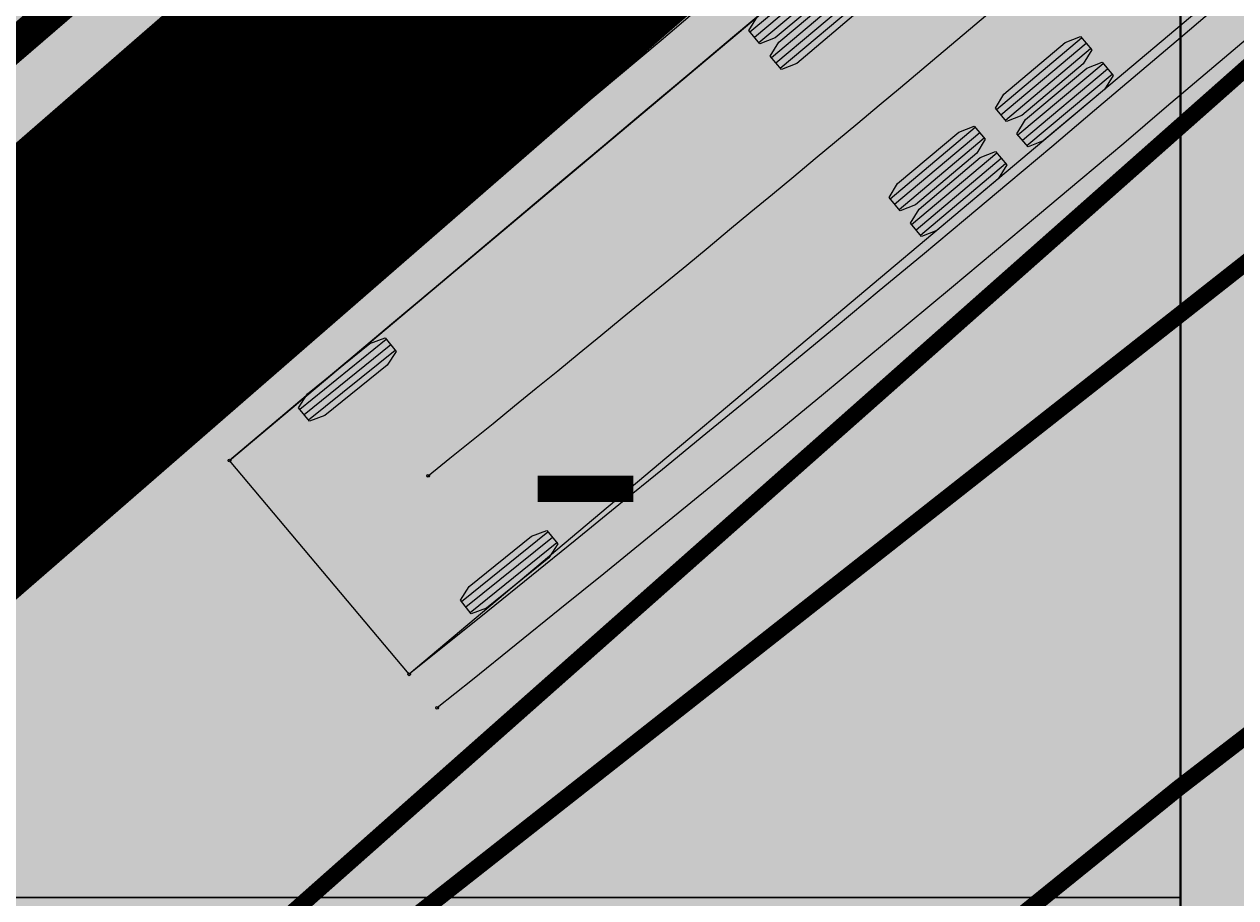
# Model space of a CAD drawing. Units: metres. Extents: x -3353224 to 1681961, y 0 to 8295391.
# Drawn here: x 546687 to 546698, y 6584654 to 6584662 of the extents above; entities that cross this region are included whole.
import ezdxf
from ezdxf.enums import TextEntityAlignment as Align

# ---------------------------------------------------------------- set-up
doc = ezdxf.new("R2010")
doc.units = ezdxf.units.M
doc.linetypes.add('6113-lõplik (must)$0$ASFBET', pattern=[2, 1, -1])
for name, color, linetype in [('6113-lõplik (must)$0$teed', 7, 'Continuous'), ('GEE-GES1$0$KPR-TVKAABEL', 174, 'GEE-GES1$0$W1.1_KPROJEKT'), ('K-exp-EÕ', 7, 'Continuous'), ('K-exp-hatch-EÕ', 41, 'Continuous'), ('K-haljas', 71, 'Continuous'), ('Liiklus_var.1$0$ATDIR', 7, 'Continuous'), ('Liiklus_var.1$0$atelem', 7, 'Continuous'), ('Liiklus_var.1$0$atenv', 7, 'Continuous'), ('Liiklus_var.1$0$attire', 7, 'Continuous'), ('Liiklus_var.1$0$atvhe', 7, 'Continuous'), ('Liiklus_var.1$0$atvp1', 7, 'Continuous'), ('Liiklus_var.1$0$K-asf-SÕIDUTEE', 254, 'Continuous'), ('Liiklus_var.1$0$K-muru', 71, 'Continuous'), ('Liiklus_var.1$0$K-ol-ol-asf', 254, 'Continuous'), ('Liiklus_var.1$0$K-P', 251, 'Continuous'), ('Liiklus_var.1$0$KM', 187, 'Continuous')]:
    doc.layers.add(name, color=color, linetype=linetype)
doc.layers.add('Liiklus_var.1$0$K-1värv', color=51, linetype='Continuous', lineweight=9)
doc.layers.add('Liiklus_var.1$0$K-sabloonid', color=7, linetype='Continuous', lineweight=9)
doc.styles.add('GEE-GES1$0$KPR-jooned', font='romand.shx')
doc.styles.add('Liiklus_var.1$0$Standard', font='txt')
doc.styles.add('SWISL', font='swissl.ttf', dxfattribs={"height": 2})
doc.linetypes.add('GEE-GES1$0$W1.1_KPROJEKT', pattern='A,9.5,-2,["W1.1",GEE-GES1$0$KPR-jooned,S=1,R=0,X=-1.72,Y=-0.5],-2', length=13.5)

# ---------------------------------------------------------------- blocks, each defined once
blk = doc.blocks.new('6113-lõplik (must)')
at = {"layer": '6113-lõplik (must)$0$teed', "linetype": '6113-lõplik (must)$0$ASFBET', "ltscale": 0.4}
for points in [[(546493.306, 6584749.276, 5.575878544262031e-06), (546501.9308904633, 6584735.788928926, 2.126137376821786e-05), (546504.193, 6584732.252, 0.0005469455190321306)], [(546508.8666762339, 6584724.962721051, -0.0003877183103086878), (546515.463, 6584714.682, -0.001126693373656913), (546521.5089124095, 6584705.196032831, 0.001328153280773914), (546526.6410000001, 6584697.151, 0.000642900285753327), (546531.4526013333, 6584689.673535785, -0.0004356978228631051), (546538.557, 6584678.643, -0.000165487068144223), (546551.2462137431, 6584658.889152177, -0.0006445354587235428), (546554.496, 6584653.812, -0.0001347450173286985), (546555.0573035015, 6584652.932056178, 6.758231633187524e-06), (546566.244, 6584635.385, 9.14646539968385e-05), (546569.528592221, 6584630.235137011, 4.285985783411102e-05), (546576.541, 6584619.247)], [(546511.2378184274, 6584699.708843506, 0.0005729078965406975), (546516.525, 6584691.528, 0.004385166595994113), (546524.3651357435, 6584679.656869094, -0.007105360303739657), (546529.164, 6584672.304, -0.001201686739467797), (546534.295896833, 6584664.147947643, 0.0005622445043678221), (546545.242, 6584646.702, 0.0001393351706220364), (546545.8664668454, 6584645.709817087, 8.263398195945476e-06), (546556.401, 6584628.983, 0.005842602919881387), (546559.6963386039, 6584623.883941457, 0.002772757753731424), (546573.959, 6584600.946)]]:
    blk.add_lwpolyline(points, format="xyb", dxfattribs=at)
blk = doc.blocks.new('GEE-GES1')
at = {"layer": 'GEE-GES1$0$KPR-TVKAABEL', "const_width": 0.3}
blk.add_lwpolyline([(546618.4531344966, 6584602.973922708), (546685.0848047876, 6584660.775754173), (546703.1570769108, 6584676.325700915), (546712.5860838819, 6584685.906986169), (546725.1580931767, 6584703.027638895), (546730.0297345116, 6584709.781653377), (546736.4993557963, 6584719.299298689), (546739.7995134933, 6584728.880562693), (546740.6800624649, 6584740.071642068), (546746.6166205957, 6584746.149105126)], dxfattribs=at)
blk = doc.blocks.new('*U398')
at = {"layer": 'Liiklus_var.1$0$K-1värv', "color": 6}
blk.add_circle((0, 0), 0.0127, dxfattribs=at)
at = {"layer": 'Liiklus_var.1$0$K-1värv', "color": 6, "style": 'Liiklus_var.1$0$Standard'}
blk.add_text('13:020:2:ACW:F', height=0.001, dxfattribs=at).set_placement((0, 0))
blk = doc.blocks.new('*U399')
at = {"layer": 'Liiklus_var.1$0$K-1värv'}
blk.add_hatch(color=4, dxfattribs=at).paths.add_polyline_path([(0, 0), (0.6373134457971901, 0.01542147435247898), (0.2481133762048557, 0.200103260576725), (0.1500528572360054, 0.6195888882502913)])
at = {"layer": 'Liiklus_var.1$0$K-1värv', "color": 7, "style": 'Liiklus_var.1$0$Standard'}
blk.add_text('section:13,F,A,0,15,kph,0.40,0.00,12.82', height=0.001, dxfattribs=at).set_placement((0, 0))
blk = doc.blocks.new('*U411')
at = {"layer": 'Liiklus_var.1$0$K-1värv', "color": 2, "linetype": 'Continuous', "ltscale": 1.524}
for p, q in [((-7.427000000025146, 1.211500000208616), (-8.442999999970198, 1.211500000208616)), ((-7.427000000025146, 1.148000000044703), (-8.442999999970198, 1.148000000044703)), ((-6.157000000006519, 1.211500000208616), (-7.172999999951571, 1.211500000208616)), ((-6.157000000006519, 1.148000000044703), (-7.172999999951571, 1.148000000044703)), ((-7.427000000025146, 1.084499999880791), (-8.442999999970198, 1.084499999880791)), ((-6.157000000006519, 1.084499999880791), (-7.172999999951571, 1.084499999880791)), ((-7.427000000025146, 0.906700000166893), (-8.442999999970198, 0.906700000166893)), ((-6.157000000006519, 0.906700000166893), (-7.172999999951571, 0.906700000166893)), ((-7.427000000025146, 0.8432000000029802), (-8.442999999970198, 0.8432000000029802)), ((-7.427000000025146, 0.7796999998390675), (-8.442999999970198, 0.7796999998390675)), ((-6.157000000006519, 0.8432000000029802), (-7.172999999951571, 0.8432000000029802)), ((-6.157000000006519, 0.7796999998390675), (-7.172999999951571, 0.7796999998390675)), ((-7.427000000025146, -0.7796999998390675), (-8.442999999970198, -0.7796999998390675)), ((-7.427000000025146, -0.8432000000029802), (-8.442999999970198, -0.8432000000029802)), ((-6.157000000006519, -0.7796999998390675), (-7.172999999951571, -0.7796999998390675)), ((-6.157000000006519, -0.8432000000029802), (-7.172999999951571, -0.8432000000029802)), ((-7.427000000025146, -0.906700000166893), (-8.442999999970198, -0.906700000166893)), ((-6.157000000006519, -0.906700000166893), (-7.172999999951571, -0.906700000166893)), ((-7.427000000025146, -1.084499999880791), (-8.442999999970198, -1.084499999880791)), ((-6.157000000006519, -1.084499999880791), (-7.172999999951571, -1.084499999880791)), ((-7.427000000025146, -1.148000000044703), (-8.442999999970198, -1.148000000044703)), ((-7.427000000025146, -1.211500000208616), (-8.442999999970198, -1.211500000208616)), ((-6.157000000006519, -1.148000000044703), (-7.172999999951571, -1.148000000044703)), ((-6.157000000006519, -1.211500000208616), (-7.172999999951571, -1.211500000208616))]:
    blk.add_line(p, q, dxfattribs=at)
at = {"layer": 'Liiklus_var.1$0$K-1värv', "color": 7, "linetype": 'Continuous', "ltscale": 1.524}
blk.add_line((-9.5, 0), (-9.600000000093132, 0), dxfattribs=at)
at = {"layer": 'Liiklus_var.1$0$K-1värv', "color": 7, "linetype": 'Continuous', "ltscale": 1.524, "flags": 128}
for points in [[(0, 1.275000000372529), (0, -1.275000000372529), (-9.5, -1.275000000372529), (-9.5, 1.275000000372529)], [(-7.427000000025146, 1.227247999981046), (-7.427000000025146, 1.068752000108361), (-7.569240000098944, 1.020999999716878), (-8.300760000012815, 1.020999999716878), (-8.443000000086613, 1.068752000108361), (-8.443000000086613, 1.227247999981046), (-8.300760000012815, 1.275000000372529), (-7.569240000098944, 1.275000000372529)], [(-6.157000000006519, 1.227247999981046), (-6.157000000006519, 1.068752000108361), (-6.299240000080317, 1.020999999716878), (-7.030759999994189, 1.020999999716878), (-7.173000000067987, 1.068752000108361), (-7.173000000067987, 1.227247999981046), (-7.030759999994189, 1.275000000372529), (-6.299240000080317, 1.275000000372529)], [(-7.427000000025146, 0.9224479999393225), (-7.427000000025146, 0.763952000066638), (-7.569240000098944, 0.7161999996751547), (-8.300760000012815, 0.7161999996751547), (-8.443000000086613, 0.763952000066638), (-8.443000000086613, 0.9224479999393225), (-8.300760000012815, 0.9702000003308058), (-7.569240000098944, 0.9702000003308058)], [(-6.157000000006519, 0.9224479999393225), (-6.157000000006519, 0.763952000066638), (-6.299240000080317, 0.7161999996751547), (-7.030759999994189, 0.7161999996751547), (-7.173000000067987, 0.763952000066638), (-7.173000000067987, 0.9224479999393225), (-7.030759999994189, 0.9702000003308058), (-6.299240000080317, 0.9702000003308058)], [(-7.427000000025146, -0.763952000066638), (-7.427000000025146, -0.9224479999393225), (-7.569240000098944, -0.9702000003308058), (-8.300760000012815, -0.9702000003308058), (-8.443000000086613, -0.9224479999393225), (-8.443000000086613, -0.763952000066638), (-8.300760000012815, -0.7161999996751547), (-7.569240000098944, -0.7161999996751547)], [(-6.157000000006519, -0.763952000066638), (-6.157000000006519, -0.9224479999393225), (-6.299240000080317, -0.9702000003308058), (-7.030759999994189, -0.9702000003308058), (-7.173000000067987, -0.9224479999393225), (-7.173000000067987, -0.763952000066638), (-7.030759999994189, -0.7161999996751547), (-6.299240000080317, -0.7161999996751547)], [(-7.427000000025146, -1.068752000108361), (-7.427000000025146, -1.227247999981046), (-7.569240000098944, -1.275000000372529), (-8.300760000012815, -1.275000000372529), (-8.443000000086613, -1.227247999981046), (-8.443000000086613, -1.068752000108361), (-8.300760000012815, -1.020999999716878), (-7.569240000098944, -1.020999999716878)], [(-6.157000000006519, -1.068752000108361), (-6.157000000006519, -1.227247999981046), (-6.299240000080317, -1.275000000372529), (-7.030759999994189, -1.275000000372529), (-7.173000000067987, -1.227247999981046), (-7.173000000067987, -1.068752000108361), (-7.030759999994189, -1.020999999716878), (-6.299240000080317, -1.020999999716878)]]:
    blk.add_lwpolyline(points, close=True, dxfattribs=at)
blk = doc.blocks.new('*U412')
at = {"layer": 'Liiklus_var.1$0$K-1värv', "color": 2, "linetype": 'Continuous', "ltscale": 1.524}
for p, q in [((-1.173869906459004, 0.6094337143003941), (-0.382970857899636, 1.247191266156733)), ((-1.13401005952619, 0.5600025234743953), (-0.3431110109668225, 1.197760075330734)), ((-1.094150212593377, 0.5105713326483965), (-0.303251164034009, 1.148328884504735)), ((0.3032931064954028, -1.148396630771458), (1.094092884217389, -0.5105159906670451)), ((0.3431606465019286, -1.197821617126465), (1.133960424223915, -0.5599409770220518)), ((0.3830281865084544, -1.247246603481472), (1.173827964230441, -0.6093659633770585))]:
    blk.add_line(p, q, dxfattribs=at)
at = {"layer": 'Liiklus_var.1$0$K-1värv', "color": 7, "linetype": 'Continuous', "ltscale": 1.524, "flags": 128}
for points in [[(-1.084264970617369, 0.498312396928668), (-1.183755148667842, 0.6216926481574774), (-1.103003886877559, 0.748150959610939), (-0.5335565718123689, 1.207336397841573), (-0.3928561001084745, 1.259450199082494), (-0.2933659220580012, 1.136069947853684), (-0.3741171838482842, 1.009611636400223), (-0.9435644989134744, 0.550426198169589)], [(0.3929153364151716, -1.259504000656307), (0.2934059565886855, -1.136139235459268), (0.3741375353420153, -1.009668356738985), (0.9435133753577247, -0.5503942957147956), (1.084205734310672, -0.4982585953548551), (1.183715114137158, -0.6216233605518937), (1.102983535383828, -0.7480942392721772), (0.5336076953681186, -1.207368300296366)]]:
    blk.add_lwpolyline(points, close=True, dxfattribs=at)
blk = doc.blocks.new('*U408')
at = {"layer": 'Liiklus_var.1$0$attire'}
blk.add_blockref('*U412', (0, 0), dxfattribs=at)
at = {"layer": 'Liiklus_var.1$0$atvp1', "rotation": 220.041733362127}
blk.add_blockref('*U411', (-0.9952488562557846, -0.8363490384072065), dxfattribs=at)
blk = doc.blocks.new('*U414')
at = {"layer": 'Liiklus_var.1$0$K-1värv', "color": 3}
blk.add_circle((0, 0), 0.0127, dxfattribs=at)
at = {"layer": 'Liiklus_var.1$0$K-1värv', "color": 3, "style": 'Liiklus_var.1$0$Standard'}
blk.add_text('13:02', height=0.001, dxfattribs=at).set_placement((0, 0))
blk = doc.blocks.new('*U416')
at = {"layer": 'Liiklus_var.1$0$K-1värv', "color": 3}
blk.add_circle((0, 0), 0.0127, dxfattribs=at)
at = {"layer": 'Liiklus_var.1$0$K-1värv', "color": 3, "style": 'Liiklus_var.1$0$Standard'}
blk.add_text('13:02', height=0.001, dxfattribs=at).set_placement((0, 0))
blk = doc.blocks.new('*U418')
at = {"layer": 'Liiklus_var.1$0$K-1värv', "color": 4}
blk.add_circle((0, 0), 0.0127, dxfattribs=at)
at = {"layer": 'Liiklus_var.1$0$K-1värv', "color": 4, "style": 'Liiklus_var.1$0$Standard'}
blk.add_text('13:02', height=0.001, dxfattribs=at).set_placement((0, 0))
blk = doc.blocks.new('*U420')
at = {"layer": 'Liiklus_var.1$0$K-1värv', "color": 4}
blk.add_circle((0, 0), 0.0127, dxfattribs=at)
at = {"layer": 'Liiklus_var.1$0$K-1värv', "color": 4, "style": 'Liiklus_var.1$0$Standard'}
blk.add_text('13:02', height=0.001, dxfattribs=at).set_placement((0, 0))
blk = doc.blocks.new('*U241')
at = {"layer": 'Liiklus_var.1$0$K-1värv', "color": 4, "linetype": 'Continuous', "ltscale": 1.524, "flags": 128}
for points in [[(546693.0756236305, 6584662.599844274), (546692.686773188, 6584662.273077063), (546692.2979201787, 6584661.946307695), (546691.9090647987, 6584661.619536334), (546691.5202072335, 6584661.292763136), (546691.1313476511, 6584660.965988244), (546690.7424862061, 6584660.639211787), (546690.353623037, 6584660.312433881), (546689.9647582767, 6584659.985654637), (546689.5758920456, 6584659.658874158), (546689.1870244537, 6584659.332092535), (546688.7981556024, 6584659.005309854), (546688.4870596748, 6584658.743882997)], [(546698.0896414637, 6584662.330711286), (546697.6984266497, 6584661.997550023), (546697.3066547445, 6584661.665052664), (546696.9143263237, 6584661.333220094), (546696.5214420091, 6584661.002053197), (546696.1280024638, 6584660.671552866), (546695.7340083915, 6584660.341719995), (546695.3394605303, 6584660.012555487), (546694.9443596525, 6584659.684060236), (546694.5487065614, 6584659.35623515), (546694.1525020874, 6584659.029081132), (546693.7557470886, 6584658.702599091), (546693.3584424459, 6584658.376789935), (546692.9605890634, 6584658.051654568), (546692.5621878651, 6584657.727193902), (546692.1632397956, 6584657.40340885), (546691.7637458158, 6584657.080300315), (546691.3637069038, 6584656.757869212), (546690.9631240525, 6584656.436116449), (546690.6422668119, 6584656.179203251)]]:
    blk.add_lwpolyline(points, dxfattribs=at)
at = {"layer": 'Liiklus_var.1$0$K-1värv', "color": 3, "linetype": 'Continuous', "ltscale": 1.524, "flags": 128}
for points in [[(546693.7285104572, 6584662.626009861), (546693.3391366217, 6584662.29880282), (546692.949760598, 6584661.971593941), (546692.5603825506, 6584661.644383361), (546692.1710026353, 6584661.317171211), (546691.7816209962, 6584660.989957613), (546691.3922377654, 6584660.662742677), (546691.002853059, 6584660.335526501), (546690.6134669892, 6584660.00830918), (546690.2240796586, 6584659.681090799), (546689.8346911574, 6584659.353871434), (546689.4453015744, 6584659.02665116), (546689.0559109866, 6584658.699430042), (546688.7443978405, 6584658.43765258)], [(546698.2127050902, 6584662.961846322), (546697.8225648969, 6584662.628486549), (546697.4318668476, 6584662.295787968), (546697.0406115461, 6584661.963751538), (546696.6487996397, 6584661.632378214), (546696.2564318168, 6584661.301668948), (546695.8635088011, 6584660.971624694), (546695.4700313522, 6584660.642246405), (546695.0760002597, 6584660.31353503), (546694.681416343, 6584659.985491515), (546694.2862804487, 6584659.658116808), (546693.8905934469, 6584659.331411853), (546693.4943562322, 6584659.005377592), (546693.097569719, 6584658.680014967), (546692.7002348421, 6584658.355324915), (546692.3023525538, 6584658.031308373), (546691.9039238242, 6584657.707966277), (546691.5049496379, 6584657.385299559), (546691.1054309946, 6584657.063309148), (546690.7053689072, 6584656.741995975), (546690.3849286463, 6584656.485433669)]]:
    blk.add_lwpolyline(points, dxfattribs=at)
at = {"layer": 'Liiklus_var.1$0$K-1värv', "color": 6, "linetype": 'Continuous', "ltscale": 1.524}
blk.add_arc((546501.2560480738, 6584893.020807621), 301.5473428442323, 308.8861515090431, 311.9730973335638, dxfattribs=at)
at = {"layer": 'Liiklus_var.1$0$ATDIR'}
blk.add_blockref('*U399', (546690.5599121, 6584658.297892163), dxfattribs=at)
at = {"layer": 'Liiklus_var.1$0$atelem', "rotation": 218.8861515090603}
blk.add_blockref('*U398', (546690.5599121, 6584658.297892163), dxfattribs=at)
at = {"layer": 'Liiklus_var.1$0$atenv'}
for name, p in [('*U420', (546688.4870596748, 6584658.743882997)), ('*U416', (546688.7443978405, 6584658.43765258)), ('*U414', (546690.3849286463, 6584656.485433669)), ('*U418', (546690.6422668119, 6584656.179203251))]:
    blk.add_blockref(name, p, dxfattribs=at)
at = {"layer": 'Liiklus_var.1$0$atvhe'}
blk.add_blockref('*U408', (546690.5599120997, 6584658.297892163), dxfattribs=at)
blk = doc.blocks.new('Liiklus_var.1')
at = {"layer": 'Liiklus_var.1$0$K-asf-SÕIDUTEE'}
h = blk.add_hatch(color=256, dxfattribs=at)
edge = h.paths.add_edge_path()
edge.add_arc((546677.8836893878, 6584578.441302104), 150.0000000156843, 32.40464753994384, 39.94461463834872)
edge.add_arc((546746.8835790198, 6584636.225514775), 59.99999999755101, 39.94461463766007, 85.18355151854308)
edge.add_arc((546750.6619551157, 6584681.06661059), 15.00000000017767, 85.18355152537755, 138.6091857364925)
edge.add_arc((546626.8761364677, 6584790.163224304), 150.0000000675328, 306.8975957941315, 318.60918573739013, ccw=False)
edge.add_line((546716.9341368556, 6584670.20674642), (546703.0717437846, 6584659.799476861))
edge.add_arc((546883.1877444708, 6584419.886521194), 300.0000000000197, 126.8975957920629, 130.9842270656209)
edge.add_line((546686.4323723487, 6584646.353568557), (546680.5518576165, 6584641.24455655))
edge.add_line((546680.5518576165, 6584641.24455655), (546675.4182541427, 6584647.382031978))
edge.add_line((546675.4182541427, 6584647.382031978), (546685.5440107593, 6584656.179325157))
edge.add_line((546685.5440107593, 6584656.179325157), (546700.9698681856, 6584669.58136467))
edge.add_arc((546602.5921821406, 6584782.814888364), 149.9999999990044, 310.9842270578555, 329.224104583201)
edge.add_arc((546662.7344489105, 6584746.997186767), 79.99999999981789, 329.2241045819363, 333.2189090927557)
edge.add_line((546734.1532145998, 6584710.950551593), (546744.5865577449, 6584731.62200916))
edge.add_line((546744.5865577449, 6584731.62200916), (546744.718116053, 6584731.882664057))
edge.add_arc((546731.3270974864, 6584738.641408153), 15.00000000002855, 333.2189090916255, 379.7029066256689)
edge.add_arc((546557.1582105022, 6584676.269949648), 200.000000079305, 19.70290661642365, 32.40493345569526)
edge.add_line((546726.0145675655, 6584783.449848467), (546713.4434030297, 6584803.255064473))
edge.add_line((546713.4434030297, 6584803.255064473), (546718.197674646, 6584806.961086025))
edge.add_line((546718.197674646, 6584806.961086025), (546728.9156645271, 6584790.075450327))
edge.add_line((546728.9156645271, 6584790.075450327), (546736.2433657342, 6584778.531038132))
edge.add_arc((546778.4574549773, 6584805.326012837), 50.0000000002626, 212.4049334689779, 216.9430868148116)
edge.add_line((546738.4958093605, 6584775.274941647), (546742.5507501246, 6584769.882717696))
edge.add_arc((546750.5430792479, 6584775.892931934), 10.00000000035817, 216.9430868175308, 290.4989249072115)
edge.add_line((546754.0449773038, 6584766.52614433), (546761.232195404, 6584769.21318135))
edge.add_arc((546743.7227051373, 6584816.047119372), 49.99999999973595, 290.4989248930928, 302.682340689154)
edge.add_line((546770.7217516452, 6584773.963256815), (546796.4389564584, 6584790.462217864))
edge.add_arc((546717.0617597008, 6584914.188773825), 147.0000000513911, 302.6823406874652, 314.2034334006692)
edge.add_line((546819.5513448298, 6584808.809055875), (546877.477131659, 6584865.187209133))
edge.add_arc((546874.3545770736, 6584868.427525916), 4.499999999315244, 313.9397072039098, 364.3978623121411)
edge.add_line((546878.8413273356, 6584868.772594144), (546878.4735307934, 6584873.554869361))
edge.add_arc((546882.960281056, 6584873.899937589), 4.500000000020167, 134.1645958902648, 184.3978623115728, ccw=False)
edge.add_line((546879.8250321568, 6584877.127973267), (546884.7356600291, 6584881.897449867))
edge.add_line((546884.7356600291, 6584881.897449867), (546894.5298725044, 6584871.827047624))
edge.add_line((546894.5298725044, 6584871.827047624), (546888.6993064949, 6584866.15639009))
edge.add_arc((546885.561870215, 6584869.38229982), 4.499999999923855, 292.4020239250283, 314.20343342906386, ccw=False)
edge.add_line((546887.2768338721, 6584865.221903246), (546886.1409540988, 6584864.753680448))
edge.add_arc((546887.8559177559, 6584860.593283875), 4.499999998984294, 112.4020239295474, 134.2034334016701)
edge.add_line((546884.718481478, 6584863.819193606), (546823.7345932008, 6584804.507842899))
edge.add_arc((546717.0617597296, 6584914.188773781), 152.9999999995624, 302.6823406870331, 314.2034334043806, ccw=False)
edge.add_line((546799.6788420391, 6584785.412154356), (546762.2041814007, 6584761.370157169))
edge.add_arc((546767.6039907015, 6584752.953384657), 10.00000000000044, 122.6823406836076, 213.9354705910068)
edge.add_arc((546676.3406385893, 6584691.544911759), 99.99999992025279, 27.054587305666473, 33.935470592905176, ccw=False)
edge.add_line((546765.39799755, 6584737.028829785), (546770.7634375092, 6584726.523316339))
edge.add_arc((546824.1978529238, 6584753.813667186), 60.00000000039449, 207.0545873156836, 210.3585799666199)
edge.add_arc((546756.254152669, 6584714.084702575), 18.70672063177058, -1.9372061687424775, 30.180527058811492, ccw=False)
edge.add_arc((546789.9469230924, 6584713.139679134), 15.00000000056536, 178.8056478956714, 229.7045194815819)
edge.add_arc((546715.5730169576, 6584625.426954374), 99.99999999328408, 32.40493345833761, 49.704519459955975, ccw=False)
edge.add_line((546800.0011954476, 6584679.016903763), (546810.3935876687, 6584662.644230231))
edge.add_line((546810.3935876687, 6584662.644230231), (546815.081723837, 6584655.258315488))
edge.add_line((546815.081723837, 6584655.258315488), (546825.799713718, 6584638.37267979))
edge.add_line((546825.799713718, 6584638.37267979), (546831.8929910025, 6584628.773038292))
edge.add_line((546831.8929910025, 6584628.773038292), (546825.9830185083, 6584625.021741834))
edge.add_line((546825.9830185083, 6584625.021741834), (546819.8897419036, 6584634.62138226))
edge.add_line((546819.8897419036, 6584634.62138226), (546809.1717520226, 6584651.507017958))
edge.add_line((546809.1717520226, 6584651.507017958), (546804.4146110903, 6584659.001646115))
edge.add_line((546804.4146110903, 6584659.001646115), (546804.5263582813, 6584658.825594228))
edge = h.paths.add_edge_path(flags=16)
edge.add_arc((546702.9037462549, 6584665.300392613), 0.500000000289051, 130.984226463538, 306.8975963158193, ccw=False)
edge.add_line((546702.5758206388, 6584665.677837695), (546706.4433984365, 6584669.038002971))
edge.add_arc((546621.1827371955, 6584767.173723505), 130.0000000001223, 310.9842270586474, 323.9726735886458)
edge.add_line((546726.3184908424, 6584690.711489002), (546738.4242809606, 6584707.356979105))
edge.add_arc((546738.8286492437, 6584707.062893587), 0.5000000000042144, 21.865268119457824, 143.9726735595239, ccw=False)
edge.add_arc((546756.4618307225, 6584714.138973775), 18.49999999719418, 201.8652681242917, 223.7546946398026)
edge.add_arc((546742.7379920398, 6584700.999101184), 0.5000000001087954, -67.46525164879449, 43.75469460762059, ccw=False)
edge.add_arc((546750.5944872802, 6584682.064332044), 19.99999999693188, 112.5347483673219, 138.6698783559974)
edge.add_line((546735.5761462345, 6584695.272262696), (546726.6768385078, 6584685.153127308))
edge.add_arc((546651.585133286, 6584751.1927806), 100.0000000001768, 306.8975957954602, 318.66987834062024, ccw=False)
edge.add_line((546711.6238001862, 6584671.221795381), (546703.2039395932, 6584664.900537689))
edge = h.paths.add_edge_path(flags=16)
edge.add_arc((546667.3042839257, 6584696.906038349), 100.0000000461279, 21.13685487870105, 32.12753603081678)
edge.add_arc((546751.1440611663, 6584749.554796752), 0.9999999999804963, 32.1275360248092, 179.9592418031878)
edge.add_arc((546764.328213013, 6584749.566907116), 14.18415617407701, 180.0460453657019, 203.0799248713817)
edge.add_arc((546740.3136753008, 6584739.132752497), 11.99999999548547, 3.1295511441725807, 23.962978908172488, ccw=False)
edge.add_arc((546731.327097482, 6584738.641408154), 21.00000000424589, -16.325181503615283, 3.1295511449325204, ccw=False)
edge.add_arc((546751.9602571799, 6584732.598005051), 0.4999999999552351, 163.6748185099726, 283.7051176590899)
edge.add_arc((546756.4618307257, 6584714.138973802), 18.4999999740566, 78.92964494320768, 103.70511765258527, ccw=False)
edge.add_arc((546760.1101008652, 6584732.78542451), 0.4999999997603679, 258.9296449135009, 381.1368549385905)
edge = h.paths.add_edge_path(flags=16)
edge.add_arc((546756.461830724, 6584714.138973778), 9.999999999534921, 73.42208224870421, 213.6839854564644, ccw=False)
edge.add_arc((546756.4618307241, 6584714.138973778), 10.00000000009466, -146.31601454390562, 73.42208224934348, ccw=False)
edge = h.paths.add_edge_path(flags=16)
edge.add_arc((546717.5215055299, 6584615.827491153), 99.99924055375661, 39.77413862629597, 52.75735717381973)
edge.add_arc((546791.9596410545, 6584713.744686561), 23.0000000003505, 208.9115971949509, 232.757334284811, ccw=False)
edge.add_arc((546771.3885238802, 6584702.383386537), 0.5000000001134054, 28.91159716433488, 141.7776338045329)
edge.add_arc((546756.4618307209, 6584714.13897378), 18.50000000204448, 309.3219512217483, 321.777633828825, ccw=False)
edge.add_arc((546768.5016994341, 6584699.440621442), 0.5000000000251191, 129.3219511765699, 236.9494132728769)
edge.add_line((546768.2290097896, 6584699.021526754), (546775.4287226072, 6584694.33693593))
edge.add_arc((546720.8907936184, 6584610.517998241), 100.0000000685588, 43.329929134221686, 56.949413239958915, ccw=False)
edge.add_arc((546793.9959421708, 6584679.480939513), 0.5000000000433027, 223.3299294776233, 399.7723585689486)
edge.add_line((546794.3802382932, 6584679.800809002), (546794.3781587558, 6584679.803291001))
at = {"layer": 'Liiklus_var.1$0$K-muru'}
h = blk.add_hatch(color=256, dxfattribs=at)
edge = h.paths.add_edge_path()
edge.add_line((546707.8250356074, 6584712.401681152), (546687.6092198201, 6584693.221549103))
edge.add_line((546687.6092198201, 6584693.221549103), (546658.3053688932, 6584665.418974317))
edge.add_line((546658.3053688932, 6584665.418974317), (546673.3514320606, 6584649.560457776))
edge.add_line((546673.3514320606, 6584649.560457776), (546698.4083721545, 6584671.330015963))
edge.add_arc((546604.2662063199, 6584781.293534636), 144.7574620773967, 310.5675528785278, 325.3250122796946)
edge.add_line((546723.313654519, 6584698.938037526), (546707.8250356077, 6584712.401681151))
h = blk.add_hatch(color=256, dxfattribs=at)
edge = h.paths.add_edge_path()
edge.add_line((546792.1231847937, 6584551.59668336), (546824.4475784238, 6584572.151779559))
edge.add_line((546824.4475784238, 6584572.151779559), (546833.2696070657, 6584593.960484973))
edge.add_line((546833.2696070657, 6584593.960484973), (546779.1899769618, 6584678.59721211))
edge.add_line((546779.1899769618, 6584678.59721211), (546764.3533460703, 6584686.254274067))
edge.add_line((546764.3533460703, 6584686.254274067), (546750.8578513591, 6584689.157246141))
edge.add_line((546750.8578513591, 6584689.157246141), (546737.1501783136, 6584673.474762528))
edge.add_line((546737.1501783136, 6584673.474762528), (546699.6378949396, 6584630.558231959))
edge.add_line((546699.6378949396, 6584630.558231959), (546680.5518576165, 6584641.24455655))
edge.add_line((546680.5518576165, 6584641.24455655), (546686.4323723486, 6584646.353568557))
edge.add_arc((546883.1877444707, 6584419.886521194), 300.0000000000231, 126.8975957920629, 130.9842270656208, ccw=False)
edge.add_line((546703.0717437845, 6584659.799476861), (546716.9341368555, 6584670.20674642))
edge.add_arc((546626.8761364741, 6584790.1632243), 150.0000000606518, 306.8975957929944, 318.1933842040719)
edge.add_line((546738.6859913084, 6584690.17044266), (546739.8422957258, 6584689.233127128))
edge.add_arc((546742.3611329106, 6584692.340450613), 4.000000000079237, 230.9713218092587, 306.3621495528068)
edge.add_arc((546750.6620123715, 6584681.065825438), 10.00077757309964, 85.18425608282502, 126.3621495218282, ccw=False)
edge.add_arc((546746.8835790161, 6584636.225514771), 55.00000000215637, 39.622739190737605, 85.18355151447508, ccw=False)
edge.add_arc((546768.450864765, 6584654.081947381), 27.00000000039452, 32.40493346633082, 39.62273919198083, ccw=False)
edge.add_line((546791.2464729571, 6584668.55123372), (546799.2897740251, 6584655.879431157))
edge.add_line((546799.2897740251, 6584655.879431157), (546804.1060613132, 6584648.291620993))
edge.add_line((546804.1060613132, 6584648.291620993), (546814.8240511942, 6584631.405985295))
edge.add_line((546814.8240511942, 6584631.405985295), (546833.1201724869, 6584602.581397629))
edge.add_arc((546824.677354638, 6584597.222402689), 9.999999999969294, -7.534428454662873, 32.40493346548851, ccw=False)
edge.add_line((546834.5910171432, 6584595.911183511), (546834.1669407833, 6584592.704892771))
edge.add_line((546834.1669407833, 6584592.704892771), (546833.7682553589, 6584589.690573879))
edge.add_arc((546797.5833872048, 6584594.476523841), 36.50000000508999, 335.3939838241357, 352.4655716065408, ccw=False)
edge.add_arc((546834.4056791535, 6584577.613285242), 3.999999999916872, 155.3939838176952, 228.7734824064582)
edge.add_line((546831.7695286665, 6584574.604845345), (546832.1114544239, 6584574.305232328))
edge.add_arc((546797.5873313798, 6584594.506344378), 40.0000000000763, 329.46030004694603, 329.6668021112738, ccw=False)
edge.add_arc((546797.5873313927, 6584594.506344399), 39.99999999983099, 318.0161027100977, 329.46030001111455, ccw=False)
edge.add_arc((546721.0240476178, 6584663.405281823), 143.0000000022982, 302.4522987438565, 318.01610271140885, ccw=False)
edge.add_line((546797.7574560493, 6584542.736379321), (546792.1231847937, 6584551.59668336))
at = {"layer": 'Liiklus_var.1$0$K-ol-ol-asf'}
blk.add_hatch(color=256, dxfattribs=at).paths.add_polyline_path([(546657.1447267511, 6584620.908358426), (546676.9553360698, 6584638.119885904), (546691.7663536222, 6584650.987750363), (546686.1807169537, 6584656.733590296), (546673.3785545763, 6584645.609933805), (546654.5457992093, 6584629.249587069), (546626.7765673053, 6584605.123057178), (546608.3231392446, 6584589.08955874), (546597.0413025913, 6584579.288394), (546602.2884421404, 6584573.249024243), (546613.0820642698, 6584582.626561343), (546628.2414886818, 6584595.797122915)])
at = {"layer": 'Liiklus_var.1$0$K-1värv', "const_width": 3}
blk.add_lwpolyline([(546726.2134708761, 6584700.534714743, -0.06715943231047018), (546699.986091325, 6584670.713699907), (546685.1725592241, 6584657.8436508)], format="xyb", dxfattribs=at)
at = {"layer": 'Liiklus_var.1$0$K-1värv', "const_width": 0.1}
blk.add_lwpolyline([(546684.0868948925, 6584658.887465877), (546630.9028223878, 6584612.680955472), (546574.656079862, 6584563.813586514), (546527.1638405839, 6584523.847581814), (546531.7027934776, 6584523.627709396), (546568.6386572272, 6584554.611540325), (546706.007336276, 6584673.960521696)], dxfattribs=at)
at = {"layer": 'Liiklus_var.1$0$K-asf-SÕIDUTEE'}
blk.add_lwpolyline([(546792.8835054308, 6584674.748323212, 0.1999964014136645), (546751.9214138121, 6584696.013642529, 0.2374297552092561), (546739.4086988796, 6584690.98448456, -0.05114597920032288), (546716.9341368556, 6584670.20674642), (546703.0717437846, 6584659.799476861, 0.0178331828495979), (546686.4323723487, 6584646.353568557), (546680.5518576165, 6584641.24455655), (546675.4182541427, 6584647.382031978), (546685.5440107593, 6584656.179325157), (546700.9698681856, 6584669.58136467, 0.07975494011136539), (546731.4684680747, 6584706.062670653, 0.01743238843207862), (546734.1532145998, 6584710.950551593), (546744.5865577449, 6584731.62200916), (546744.718116053, 6584731.882664057, 0.2056525006182518), (546745.4488991267, 6584743.698553437, 0.05547986523823147)], format="xyb", dxfattribs=at)
at = {"layer": 'Liiklus_var.1$0$K-muru'}
for points, format in [([(546707.8250356074, 6584712.401681152, 0.3, 0.3, 0), (546687.6092198201, 6584693.221549103, 0.3, 0.3, 0), (546658.3053688932, 6584665.418974317, 0.15, 0.15, 0), (546673.3514320606, 6584649.560457776, 0.15, 0.15, 0), (546698.4083721545, 6584671.330015963, 0.15, 0.15, 0.0644807068041137), (546723.313654519, 6584698.938037526, 0.15, 0.15, 0), (546707.8250356077, 6584712.401681151, 0.15, 0.15, 0)], "xyseb"), ([(546833.2696070657, 6584593.960484973), (546779.1899769618, 6584678.59721211), (546764.3533460703, 6584686.254274067), (546750.8578513591, 6584689.157246141), (546737.1501783136, 6584673.474762528), (546699.6378949396, 6584630.558231959), (546680.5518576165, 6584641.24455655), (546686.4323723486, 6584646.353568557, -0.0178331828495979), (546703.0717437845, 6584659.799476861), (546716.9341368555, 6584670.20674642, 0.04932712355274096), (546738.6859913084, 6584690.17044266), (546739.8422957258, 6584689.233127128, 0.3413571712223589), (546744.7326810398, 6584689.11930804, -0.181631158113001), (546751.5015942466, 6584691.03129855, -0.2014574351602497), (546789.2478903068, 6584671.300650254, -0.03150403509793216)], "xyb")]:
    blk.add_lwpolyline(points, format=format, dxfattribs=at)
at = {"layer": 'Liiklus_var.1$0$K-P', "const_width": 0.15}
for points in [[(546713.4434030296, 6584803.255064473), (546726.0145675654, 6584783.449848467, -0.05547986523823147), (546745.4488991266, 6584743.698553437, -0.2056525006182518), (546744.7181160529, 6584731.882664057), (546744.5865577448, 6584731.62200916), (546734.1532145997, 6584710.950551593, -0.01743238843207862), (546731.4684680746, 6584706.062670653, -0.07975494011136539), (546700.9698681855, 6584669.58136467), (546675.4182541433, 6584647.382031977)], [(546724.96477099, 6584701.365827608, -0.06715943231078837), (546699.0023144645, 6584671.846035143), (546673.4507004223, 6584649.646702451)], [(546680.5518576165, 6584641.24455655), (546686.4323723486, 6584646.353568557, -0.0178331828495979), (546703.0717437845, 6584659.799476861), (546716.9341368555, 6584670.20674642, 0.05114597920032288), (546739.4086988795, 6584690.98448456, -0.2374297552092561), (546751.921413812, 6584696.013642529, -0.1999964014136645), (546792.8835054307, 6584674.748323212, -0.01927009795747491), (546799.9572481335, 6584665.608074786, -0.06003932551428517), (546804.5475478176, 6584657.208772249), (546807.8454296517, 6584648.9573313, 0.04637017964147167), (546810.3744126151, 6584644.01422411), (546817.2582523095, 6584633.169092648, 0.05895440416995112), (546820.2257992121, 6584629.524394609), (546824.3592066333, 6584625.518937428, -0.05895440419256092), (546830.2943004395, 6584618.229541345), (546836.2936812108, 6584608.777828921, -0.1760541833828339), (546838.499948198, 6584598.77250776), (546837.2419814124, 6584589.261467684, -0.1514565735838463), (546827.3206454783, 6584567.749475497, -0.06801449340225957), (546797.7574560493, 6584542.736379321), (546757.1512138584, 6584516.91485197)]]:
    blk.add_lwpolyline(points, format="xyb", dxfattribs=at)
at = {"layer": 'Liiklus_var.1$0$KM', "const_width": 0.15}
for points in [[(546703.7116654821, 6584667.047005627), (546680.0455163522, 6584646.103429614)], [(546680.0455163467, 6584646.103429609), (546704.9280184171, 6584665.666725541)]]:
    blk.add_lwpolyline(points, dxfattribs=at)
at = {"layer": 'Liiklus_var.1$0$K-sabloonid'}
blk.add_blockref('*U241', (0, 0), dxfattribs=at)

msp = doc.modelspace()

# ---------------------------------------------------------------- hatches: boundary and pattern name
at = {"layer": 'K-exp-hatch-EÕ'}
h = msp.add_hatch(color=256, dxfattribs=at)
h.dxf.hatch_style = 2
h.paths.add_polyline_path([(546697.4352610123, 6584654.446125595), (546664.7982789441, 6584654.446125595), (546664.7982789441, 6584667.383210315), (546697.4352610124, 6584667.383210315)])
h = msp.add_hatch(color=256, dxfattribs=at)
h.dxf.hatch_style = 2
h.paths.add_polyline_path([(546697.4352610123, 6584654.446125595), (546664.7982789441, 6584654.446125595), (546664.7982789442, 6584649.573233074), (546697.4352610123, 6584649.573233074)])
at = {"layer": 'K-haljas'}
msp.add_hatch(color=256, dxfattribs=at).paths.add_polyline_path([(546646.8303023756, 6584552.714139725), (546607.04, 6584616.78), (546687.6092198201, 6584693.221549103), (546725.3946643075, 6584729.071193876), (546750.8578513591, 6584689.157246141), (546657.9217928124, 6584582.832254992)])

# ---------------------------------------------------------------- linework, layer by layer
at = {"layer": 'K-exp-EÕ'}
for p, q in [((546697.4352610124, 6584667.383210315), (546697.4352610123, 6584654.446125595)), ((546697.4352610123, 6584654.446125595), (546664.7982789441, 6584654.446125595)), ((546697.4352610123, 6584654.446125595), (546697.4352610123, 6584649.573233074))]:
    msp.add_line(p, q, dxfattribs=at)
for points in [[(546664.7907886276, 6584667.40350584), (546697.4277706959, 6584667.40350584), (546697.4277706959, 6584649.593528598), (546664.7907886276, 6584649.593528598)], [(546664.7982789441, 6584667.383210315), (546697.4352610123, 6584667.383210315), (546697.4352610123, 6584649.573233074), (546664.7982789441, 6584649.573233074)]]:
    msp.add_lwpolyline(points, close=True, dxfattribs=at)
msp.add_lwpolyline([(546664.7982789441, 6584654.446125595), (546697.4352610123, 6584654.446125595)], dxfattribs=at)

# ---------------------------------------------------------------- block references
for name in ['GEE-GES1', 'Liiklus_var.1', '6113-lõplik (must)']:
    msp.add_blockref(name, (0, 0))

# ---------------------------------------------------------------- texts
at = {"layer": 'K-exp-EÕ', "style": 'SWISL', "width": 0.99}
msp.add_text('-', height=2.53125, dxfattribs=at).set_placement((546691.995764001, 6584658.478221695), align=Align.MIDDLE_CENTER)

doc.saveas('drawing.dxf')
